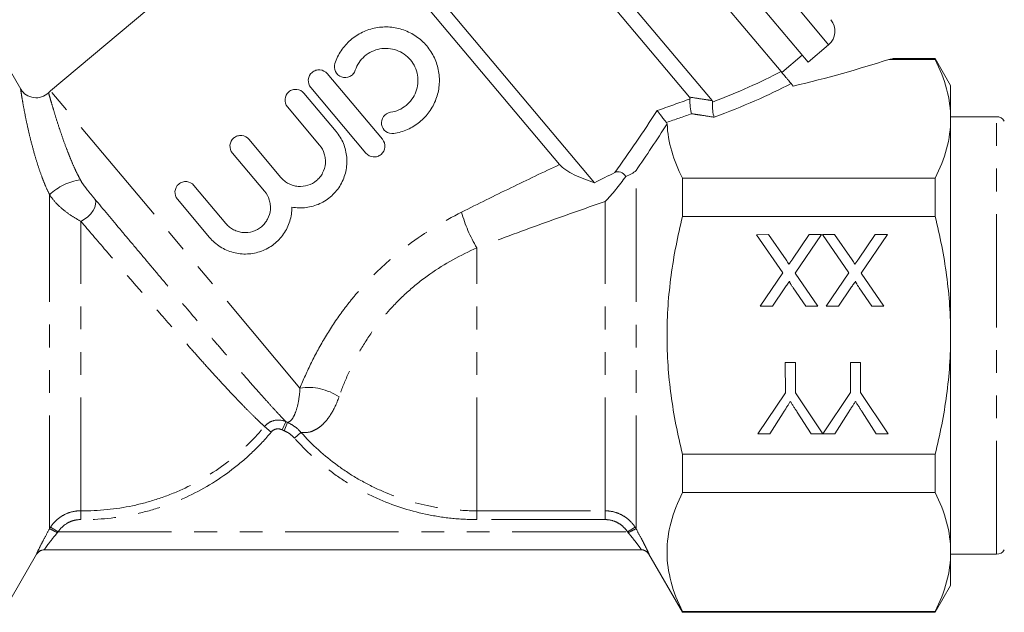
# Model space of a CAD drawing. Units: millimetres. Extents: x 128 to 279, y 97 to 247.
# Drawn here: x 185 to 240, y 191 to 224 of the extents above; entities that cross this region are included whole.
import ezdxf

# ---------------------------------------------------------------- set-up
doc = ezdxf.new("R2010")
doc.units = ezdxf.units.MM
doc.linetypes.add('PHANTOM', pattern=[12.7, 6.35, -1.27, 1.27, -1.27, 1.27, -1.27])

msp = doc.modelspace()

# ---------------------------------------------------------------- linework, layer by layer
at = {"color": 8, "linetype": 'PHANTOM', "lineweight": 0}
for p, q in [((212.584, 244.154), (230.582, 222.705)), ((201.015, 203.491), (187.058, 220.125)), ((239.976, 194.183), (239.976, 218.683)), ((219.811, 195.608), (219.811, 215.662)), ((187.008, 195.609), (187.008, 214.316)), ((218.079, 196.616), (218.079, 213.934)), ((188.762, 196.617), (188.762, 212.819)), ((210.909, 196.616), (210.909, 211.339)), ((200.227, 201.602), (200.01, 201.153)), ((199.031, 201.337), (199.406, 201.027)), ((200.318, 201.561), (200.124, 201.102)), ((201.068, 201.01), (200.704, 200.687)), ((188.762, 196.617), (188.756, 196.126)), ((210.909, 196.616), (218.079, 196.616)), ((210.909, 196.616), (210.909, 196.125)), ((218.079, 196.616), (218.079, 196.125)), ((218.079, 196.125), (210.909, 196.125)), ((187.064, 195.701), (187.483, 195.433)), ((219.335, 195.433), (219.754, 195.701)), ((187.483, 195.433), (219.335, 195.433))]:
    msp.add_line(p, q, dxfattribs=at)
at = {"color": 7, "linetype": 'Continuous', "lineweight": 15}
for p, q in [((210.286, 242.226), (227.926, 221.204)), ((224.064, 219.583), (207.222, 239.655)), ((222.807, 219.776), (207.222, 238.349)), ((217.479, 214.986), (201.736, 233.747)), ((201.736, 232.441), (187.058, 220.125)), ((215.532, 216), (201.736, 232.441)), ((220.434, 232.466), (229.433, 221.741)), ((229.433, 221.741), (230.582, 222.705)), ((227.963, 221.16), (229.112, 222.124)), ((185.397, 220.222), (184.409, 221.933)), ((233.946, 221.883), (236.543, 221.883)), ((236.543, 221.933), (234.176, 221.933)), ((237.409, 220.433), (236.543, 221.933)), ((236.543, 221.883), (236.543, 221.933)), ((202.537, 221.092), (205.622, 217.415)), ((227.963, 221.16), (227.926, 221.204)), ((204.703, 216.644), (201.618, 220.32)), ((228.608, 220.39), (228.488, 220.533)), ((237.409, 218.557), (237.409, 220.433)), ((201.235, 219.999), (203.029, 217.861)), ((202.11, 217.09), (200.315, 219.228)), ((239.976, 218.683), (237.409, 218.683)), ((237.409, 206.433), (237.409, 218.557)), ((198.157, 217.417), (199.952, 215.278)), ((199.032, 214.507), (197.238, 216.645)), ((195.08, 214.834), (196.874, 212.696)), ((222.409, 213.085), (222.409, 215.231)), ((236.543, 215.231), (222.409, 215.231)), ((236.543, 213.085), (236.543, 215.231)), ((195.955, 211.925), (194.161, 214.063)), ((222.409, 213.085), (236.543, 213.085)), ((226.546, 212.076), (227.226, 212.077)), ((228.026, 209.932), (226.546, 212.076)), ((227.226, 212.077), (228.201, 210.664)), ((228.553, 210.701), (229.498, 212.079)), ((230.187, 212.079), (228.71, 209.926)), ((229.498, 212.079), (230.187, 212.079)), ((230.238, 212.079), (230.918, 212.08)), ((231.718, 209.935), (230.238, 212.079)), ((230.918, 212.08), (231.893, 210.667)), ((232.246, 210.705), (233.191, 212.082)), ((233.879, 212.083), (232.403, 209.929)), ((233.191, 212.082), (233.879, 212.083)), ((226.754, 208.076), (228.026, 209.932)), ((228.71, 209.926), (229.985, 208.079)), ((230.447, 208.08), (231.718, 209.935)), ((232.403, 209.929), (233.677, 208.082)), ((228.138, 209.091), (227.443, 208.077)), ((229.306, 208.079), (228.607, 209.091)), ((231.83, 209.094), (231.136, 208.08)), ((232.998, 208.082), (232.299, 209.094)), ((227.443, 208.077), (226.754, 208.076)), ((229.985, 208.079), (229.306, 208.079)), ((231.136, 208.08), (230.447, 208.08)), ((233.677, 208.082), (232.998, 208.082)), ((237.409, 194.308), (237.409, 206.433)), ((228.16, 204.924), (228.724, 204.924)), ((228.162, 203.229), (228.16, 204.924)), ((228.724, 204.924), (228.726, 203.229)), ((231.801, 204.927), (232.365, 204.927)), ((231.803, 203.232), (231.801, 204.927)), ((232.365, 204.927), (232.367, 203.233)), ((226.625, 200.922), (228.162, 203.229)), ((228.726, 203.229), (230.256, 200.926)), ((230.266, 200.926), (231.803, 203.232)), ((232.367, 203.233), (233.907, 200.929)), ((229.599, 200.925), (228.822, 202.147)), ((233.24, 200.928), (232.463, 202.15)), ((228.037, 202.101), (227.293, 200.923)), ((231.678, 202.104), (230.934, 200.926)), ((227.293, 200.923), (226.625, 200.922)), ((230.256, 200.926), (229.599, 200.925)), ((230.934, 200.926), (230.266, 200.926)), ((233.907, 200.929), (233.24, 200.928)), ((236.543, 199.781), (222.409, 199.781)), ((222.409, 197.634), (222.409, 199.781)), ((236.543, 197.634), (236.543, 199.781)), ((222.409, 197.634), (236.543, 197.634)), ((220.106, 194.433), (186.713, 194.433)), ((184.409, 190.933), (186.286, 194.183)), ((220.535, 194.18), (222.409, 190.933)), ((237.409, 192.433), (237.409, 194.308)), ((237.409, 194.183), (239.976, 194.183)), ((236.543, 190.933), (237.409, 192.433)), ((222.409, 190.933), (222.409, 190.982)), ((236.543, 190.982), (222.409, 190.982)), ((222.409, 190.933), (236.543, 190.933)), ((236.543, 190.933), (236.543, 190.982))]:
    msp.add_line(p, q, dxfattribs=at)
at = {"color": 8, "linetype": 'PHANTOM', "lineweight": 0, "flags": 128}
msp.add_lwpolyline([(189.546, 214.061), (189.59, 213.933), (189.586, 213.779), (189.536, 213.607), (189.442, 213.427), (189.31, 213.248), (189.146, 213.082), (188.96, 212.936), (188.762, 212.819)], dxfattribs=at)
at = {"color": 7, "linetype": 'Continuous', "lineweight": 15}
for centre, radius, start, end in [((229.939, 223.471), 1, 310, 40), ((186.251, 220.742), 1, 211.2149, 313.5825), ((188.344, 218.593), 2, 130, 134.6191), ((239.976, 218.183), 0.5, 30, 90), ((186.719, 193.933), 0.5, 90.0004, 150.0167), ((186.713, 193.933), 0.5, 90.0001, 106.128), ((220.1, 193.933), 0.5, 29.5581, 89.9996), ((239.976, 194.683), 0.5, 270, 330)]:
    msp.add_arc(centre, radius, start, end, dxfattribs=at)
at = {"color": 8, "linetype": 'PHANTOM', "lineweight": 0}
for centre, radius, start, end in [((189.174, 212.022), 3.155, 98.081, 133.3638), ((217.573, 215.37), 7.788, 195.1151, 211.1696), ((201.467, 200.424), 3.1, 56.0399, 98.3666), ((185.565, 192.27), 3.637, 58.9516, 66.6271), ((221.23, 192.312), 3.588, 113.2879, 121.0674), ((186.713, 193.933), 0.5, 106.1299, 150.0352), ((220.106, 193.933), 0.5, 29.9632, 89.9971)]:
    msp.add_arc(centre, radius, start, end, dxfattribs=at)
at = {"color": 7, "linetype": 'Continuous', "lineweight": 15}
msp.add_ellipse((221.385, 225.265), major_axis=(23.824, 4.037), ratio=0.257762, start_param=4.976467, end_param=5.223475, dxfattribs=at)
at = {"color": 8, "linetype": 'PHANTOM', "lineweight": 0}
for centre, major_axis, ratio, start_param, end_param in [((209.363, 223.176), (24.341, 4.153), 0.299052, 5.310043, 5.527231), ((209.363, 222.743), (24.64, 3.735), 0.30407, 5.310494, 5.553635), ((209.363, 223.176), (22.641, 3.895), 0.298663, 5.199935, 5.297073), ((209.363, 222.743), (22.94, 3.477), 0.30407, 5.223771, 5.297634)]:
    msp.add_ellipse(centre, major_axis=major_axis, ratio=ratio, start_param=start_param, end_param=end_param, dxfattribs=at)
at = {"color": 7, "linetype": 'Continuous', "lineweight": 15}
for points, knots in [([(202.97, 221.665), (203.054, 221.917), (203.171, 222.153), (203.392, 222.484), (203.474, 222.591), (203.649, 222.79), (203.743, 222.883), (204.042, 223.144), (204.269, 223.293), (204.625, 223.466), (204.748, 223.515), (204.999, 223.598), (205.129, 223.632), (205.517, 223.705), (205.78, 223.719), (206.308, 223.678), (206.564, 223.624), (206.936, 223.492), (207.059, 223.439), (207.294, 223.319), (207.407, 223.252), (207.732, 223.028), (207.933, 222.846), (208.189, 222.543), (208.268, 222.437), (208.411, 222.213), (208.476, 222.095), (208.644, 221.733), (208.723, 221.481), (208.814, 220.954), (208.824, 220.691), (208.787, 220.296), (208.766, 220.163), (208.706, 219.906), (208.668, 219.779), (208.53, 219.409), (208.403, 219.171), (208.171, 218.849), (208.087, 218.747), (207.905, 218.554), (207.807, 218.462), (207.496, 218.21), (207.271, 218.072), (206.782, 217.856), (206.526, 217.781), (206.262, 217.741)], [0, 0, 0, 0, 0.0625, 0.0625, 0.09375, 0.09375, 0.125, 0.125, 0.1875, 0.1875, 0.21875, 0.21875, 0.25, 0.25, 0.3125, 0.3125, 0.375, 0.375, 0.40625, 0.40625, 0.4375, 0.4375, 0.5, 0.5, 0.53125, 0.53125, 0.5625, 0.5625, 0.625, 0.625, 0.6875, 0.6875, 0.71875, 0.71875, 0.75, 0.75, 0.8125, 0.8125, 0.84375, 0.84375, 0.875, 0.875, 0.9375, 0.9375, 1, 1, 1, 1]), ([(206.082, 218.928), (206.241, 218.952), (206.393, 218.996), (206.684, 219.124), (206.822, 219.209), (207.068, 219.408), (207.18, 219.526), (207.365, 219.783), (207.441, 219.924), (207.553, 220.222), (207.589, 220.376), (207.62, 220.695), (207.614, 220.854), (207.56, 221.167), (207.512, 221.321), (207.379, 221.609), (207.292, 221.745), (207.087, 221.988), (206.969, 222.096), (206.707, 222.277), (206.567, 222.349), (206.267, 222.456), (206.111, 222.49), (205.797, 222.514), (205.635, 222.506), (205.325, 222.447), (205.172, 222.397), (204.886, 222.259), (204.753, 222.172), (204.511, 221.961), (204.406, 221.843), (204.229, 221.578), (204.158, 221.434), (204.107, 221.282)], [0, 0, 0, 0, 0.0625, 0.0625, 0.125, 0.125, 0.1875, 0.1875, 0.25, 0.25, 0.3125, 0.3125, 0.375, 0.375, 0.4375, 0.4375, 0.5, 0.5, 0.5625, 0.5625, 0.625, 0.625, 0.6875, 0.6875, 0.75, 0.75, 0.8125, 0.8125, 0.875, 0.875, 0.9375, 0.9375, 1, 1, 1, 1]), ([(204.107, 221.282), (204.081, 221.207), (204.041, 221.137), (203.936, 221.018), (203.872, 220.969), (203.659, 220.865), (203.488, 220.856), (203.192, 220.959), (203.068, 221.07), (202.931, 221.35), (202.919, 221.515), (202.97, 221.665)], [0, 0, 0, 0, 0.125, 0.125, 0.25, 0.25, 0.5, 0.5, 0.75, 0.75, 1, 1, 1, 1]), ([(234.176, 221.927), (234.169, 221.925), (234.158, 221.923), (234, 221.893), (233.946, 221.883)], [0, 0, 0, 0, 0.651928, 1, 1, 1, 1]), ([(237.409, 218.557), (237.409, 219.114), (237.33, 219.678), (237.032, 220.788), (236.814, 221.338), (236.543, 221.883)], [0, 0, 0, 0, 0.5, 0.5, 1, 1, 1, 1]), ([(201.618, 220.32), (201.517, 220.441), (201.467, 220.598), (201.492, 220.91), (201.569, 221.063), (201.752, 221.216), (201.824, 221.256), (201.975, 221.303), (202.055, 221.311), (202.291, 221.289), (202.436, 221.212), (202.537, 221.092)], [0, 0, 0, 0, 0.25, 0.25, 0.5, 0.5, 0.625, 0.625, 0.75, 0.75, 1, 1, 1, 1]), ([(227.926, 221.204), (227.943, 221.183), (227.971, 221.151), (228.046, 221.06), (228.094, 221.004), (228.206, 220.87), (228.272, 220.791), (228.395, 220.645), (228.45, 220.579), (228.488, 220.533)], [0, 0, 0, 0, 0.25, 0.25, 0.5, 0.5, 0.75, 0.75, 1, 1, 1, 1]), ([(200.315, 219.228), (200.215, 219.348), (200.165, 219.505), (200.189, 219.817), (200.267, 219.97), (200.45, 220.124), (200.521, 220.163), (200.673, 220.21), (200.753, 220.218), (200.989, 220.196), (201.134, 220.119), (201.235, 219.999)], [0, 0, 0, 0, 0.25, 0.25, 0.5, 0.5, 0.625, 0.625, 0.75, 0.75, 1, 1, 1, 1]), ([(222.83, 219.687), (222.824, 219.634), (222.823, 219.564), (222.828, 219.407), (222.834, 219.32), (222.862, 219.075), (222.89, 218.931), (222.917, 218.849)], [0, 0, 0, 0, 0.25, 0.25, 0.5, 0.5, 1, 1, 1, 1]), ([(224.086, 219.495), (224.081, 219.443), (224.079, 219.373), (224.084, 219.216), (224.091, 219.129), (224.118, 218.882), (224.147, 218.737), (224.176, 218.654)], [0, 0, 0, 0, 0.25, 0.25, 0.5, 0.5, 1, 1, 1, 1]), ([(206.262, 217.741), (206.105, 217.718), (205.944, 217.759), (205.692, 217.942), (205.604, 218.086), (205.555, 218.395), (205.594, 218.56), (205.781, 218.817), (205.925, 218.904), (206.082, 218.928)], [0, 0, 0, 0, 0.25, 0.25, 0.5, 0.5, 0.75, 0.75, 1, 1, 1, 1]), ([(221.512, 218.362), (221.478, 218.399), (221.434, 218.452), (221.336, 218.572), (221.283, 218.639), (221.135, 218.831), (221.05, 218.948), (220.997, 219.026)], [0, 0, 0, 0, 0.25, 0.25, 0.5, 0.5, 1, 1, 1, 1]), ([(222.409, 215.231), (222.16, 215.734), (221.956, 216.238), (221.663, 217.254), (221.573, 217.764), (221.55, 218.278)], [0, 0, 0, 0, 0.5, 0.5, 1, 1, 1, 1]), ([(236.543, 215.231), (236.815, 215.779), (237.033, 216.33), (237.33, 217.438), (237.409, 217.996), (237.409, 218.557)], [0, 0, 0, 0, 0.5, 0.5, 1, 1, 1, 1]), ([(197.238, 216.645), (197.137, 216.765), (197.087, 216.923), (197.112, 217.235), (197.19, 217.388), (197.372, 217.541), (197.444, 217.581), (197.596, 217.628), (197.675, 217.636), (197.911, 217.614), (198.057, 217.537), (198.157, 217.417)], [0, 0, 0, 0, 0.25, 0.25, 0.5, 0.5, 0.625, 0.625, 0.75, 0.75, 1, 1, 1, 1]), ([(203.029, 217.861), (203.202, 217.654), (203.34, 217.427), (203.544, 216.932), (203.607, 216.672), (203.641, 216.275), (203.642, 216.14), (203.624, 215.876), (203.606, 215.745), (203.548, 215.486), (203.508, 215.357), (203.412, 215.11), (203.354, 214.99), (203.221, 214.761), (203.145, 214.65), (202.977, 214.441), (202.885, 214.345), (202.591, 214.076), (202.363, 213.926), (201.881, 213.704), (201.62, 213.629), (201.095, 213.563), (200.825, 213.57), (200.562, 213.618)], [0, 0, 0, 0, 0.125, 0.125, 0.25, 0.25, 0.3125, 0.3125, 0.375, 0.375, 0.4375, 0.4375, 0.5, 0.5, 0.5625, 0.5625, 0.625, 0.625, 0.75, 0.75, 0.875, 0.875, 1, 1, 1, 1]), ([(199.952, 215.278), (200.011, 215.207), (200.077, 215.143), (200.221, 215.028), (200.299, 214.977), (200.463, 214.892), (200.548, 214.857), (200.724, 214.806), (200.816, 214.789), (201.091, 214.765), (201.279, 214.785), (201.629, 214.895), (201.794, 214.986), (202.006, 215.163), (202.072, 215.23), (202.187, 215.374), (202.237, 215.451), (202.365, 215.696), (202.418, 215.875), (202.442, 216.153), (202.441, 216.245), (202.421, 216.427), (202.402, 216.519), (202.319, 216.783), (202.229, 216.947), (202.11, 217.09)], [0, 0, 0, 0, 0.0625, 0.0625, 0.125, 0.125, 0.1875, 0.1875, 0.25, 0.25, 0.375, 0.375, 0.5, 0.5, 0.5625, 0.5625, 0.625, 0.625, 0.75, 0.75, 0.8125, 0.8125, 0.875, 0.875, 1, 1, 1, 1]), ([(205.622, 217.415), (205.724, 217.294), (205.774, 217.135), (205.748, 216.824), (205.67, 216.672), (205.489, 216.519), (205.418, 216.48), (205.267, 216.433), (205.187, 216.425), (204.951, 216.446), (204.805, 216.523), (204.703, 216.644)], [0, 0, 0, 0, 0.25, 0.25, 0.5, 0.5, 0.625, 0.625, 0.75, 0.75, 1, 1, 1, 1]), ([(215.532, 216), (215.619, 215.896), (215.74, 215.797), (216.022, 215.607), (216.183, 215.517), (216.693, 215.266), (217.077, 215.118), (217.479, 214.986)], [0, 0, 0, 0, 0.25, 0.25, 0.5, 0.5, 1, 1, 1, 1]), ([(219.233, 215.336), (219.054, 215.074), (218.866, 214.83), (218.576, 214.48), (218.477, 214.367), (218.279, 214.146), (218.179, 214.037), (218.079, 213.934)], [0, 0, 0, 0, 0.5, 0.5, 0.75, 0.75, 1, 1, 1, 1]), ([(219.233, 215.336), (219.166, 215.439), (219.069, 215.528), (218.904, 215.594), (218.846, 215.604), (218.734, 215.598), (218.679, 215.583), (218.629, 215.558)], [0, 0, 0, 0, 0.5, 0.5, 0.75, 0.75, 1, 1, 1, 1]), ([(219.233, 215.336), (219.355, 215.381), (219.463, 215.429), (219.655, 215.537), (219.74, 215.597), (219.811, 215.662)], [0, 0, 0, 0, 0.5, 0.5, 1, 1, 1, 1]), ([(194.161, 214.063), (194.06, 214.183), (194.01, 214.34), (194.035, 214.652), (194.112, 214.805), (194.295, 214.959), (194.367, 214.998), (194.518, 215.045), (194.598, 215.053), (194.834, 215.031), (194.979, 214.954), (195.08, 214.834)], [0, 0, 0, 0, 0.25, 0.25, 0.5, 0.5, 0.625, 0.625, 0.75, 0.75, 1, 1, 1, 1]), ([(196.874, 212.696), (196.934, 212.625), (197, 212.56), (197.143, 212.445), (197.221, 212.394), (197.385, 212.309), (197.47, 212.275), (197.647, 212.224), (197.739, 212.206), (198.013, 212.182), (198.201, 212.203), (198.551, 212.313), (198.717, 212.404), (198.928, 212.581), (198.994, 212.648), (199.109, 212.792), (199.16, 212.868), (199.288, 213.114), (199.34, 213.293), (199.365, 213.571), (199.364, 213.662), (199.344, 213.845), (199.325, 213.936), (199.242, 214.2), (199.152, 214.364), (199.032, 214.507)], [0, 0, 0, 0, 0.0625, 0.0625, 0.125, 0.125, 0.1875, 0.1875, 0.25, 0.25, 0.375, 0.375, 0.5, 0.5, 0.5625, 0.5625, 0.625, 0.625, 0.75, 0.75, 0.8125, 0.8125, 0.875, 0.875, 1, 1, 1, 1]), ([(200.562, 213.618), (200.564, 213.35), (200.525, 213.089), (200.368, 212.578), (200.251, 212.338), (200.023, 212.009), (199.938, 211.904), (199.755, 211.71), (199.656, 211.621), (199.446, 211.458), (199.332, 211.383), (199.099, 211.254), (198.978, 211.199), (198.604, 211.061), (198.338, 211.008), (197.81, 210.983), (197.54, 211.012), (197.029, 211.148), (196.78, 211.256), (196.332, 211.541), (196.128, 211.718), (195.955, 211.925)], [0, 0, 0, 0, 0.125, 0.125, 0.25, 0.25, 0.3125, 0.3125, 0.375, 0.375, 0.4375, 0.4375, 0.5, 0.5, 0.625, 0.625, 0.75, 0.75, 0.875, 0.875, 1, 1, 1, 1]), ([(222.409, 199.781), (222.274, 200.326), (222.151, 200.878), (221.937, 201.982), (221.845, 202.535), (221.622, 204.198), (221.544, 205.311), (221.543, 206.988), (221.563, 207.549), (221.64, 208.672), (221.698, 209.236), (221.923, 210.908), (222.141, 212.003), (222.409, 213.085)], [0, 0, 0, 0, 0.125, 0.125, 0.25, 0.25, 0.5, 0.5, 0.625, 0.625, 0.75, 0.75, 1, 1, 1, 1]), ([(237.409, 206.433), (237.409, 206.991), (237.39, 207.55), (237.313, 208.669), (237.255, 209.232), (237.03, 210.907), (236.811, 212.003), (236.543, 213.085)], [0, 0, 0, 0, 0.25, 0.25, 0.5, 0.5, 1, 1, 1, 1]), ([(228.201, 210.664), (228.229, 210.624), (228.284, 210.545), (228.338, 210.466), (228.365, 210.426)], [0, 0, 0, 0, 0.505782, 1, 1, 1, 1]), ([(228.365, 210.426), (228.386, 210.456), (228.423, 210.511), (228.476, 210.587), (228.517, 210.649), (228.542, 210.685), (228.553, 210.701)], [0, 0, 0, 0, 0.326889, 0.601754, 0.825221, 1, 1, 1, 1]), ([(231.893, 210.667), (231.921, 210.627), (231.976, 210.548), (232.031, 210.469), (232.058, 210.43)], [0, 0, 0, 0, 0.505782, 1, 1, 1, 1]), ([(232.058, 210.43), (232.078, 210.459), (232.116, 210.515), (232.168, 210.59), (232.21, 210.652), (232.235, 210.689), (232.246, 210.705)], [0, 0, 0, 0, 0.326889, 0.601754, 0.825221, 1, 1, 1, 1]), ([(228.399, 209.472), (228.382, 209.447), (228.344, 209.393), (228.284, 209.304), (228.214, 209.202), (228.165, 209.13), (228.138, 209.091)], [0, 0, 0, 0, 0.195959, 0.429465, 0.696675, 1, 1, 1, 1]), ([(228.607, 209.091), (228.59, 209.116), (228.557, 209.164), (228.513, 209.231), (228.476, 209.291), (228.446, 209.342), (228.424, 209.386), (228.407, 209.421), (228.399, 209.449), (228.399, 209.466), (228.399, 209.472)], [0, 0, 0, 0, 0.2095384, 0.3932057, 0.5541511, 0.6893818, 0.8022796, 0.8899516, 0.9560592, 1, 1, 1, 1]), ([(232.091, 209.475), (232.074, 209.45), (232.037, 209.396), (231.976, 209.307), (231.907, 209.205), (231.857, 209.133), (231.83, 209.094)], [0, 0, 0, 0, 0.195959, 0.429465, 0.696675, 1, 1, 1, 1]), ([(232.299, 209.094), (232.282, 209.119), (232.25, 209.167), (232.205, 209.234), (232.169, 209.294), (232.138, 209.346), (232.116, 209.389), (232.1, 209.425), (232.091, 209.453), (232.091, 209.469), (232.091, 209.475)], [0, 0, 0, 0, 0.209538, 0.393206, 0.554151, 0.689382, 0.80228, 0.889952, 0.956059, 1, 1, 1, 1]), ([(236.543, 199.781), (236.813, 200.87), (237.034, 201.982), (237.331, 204.202), (237.409, 205.316), (237.409, 206.433)], [0, 0, 0, 0, 0.5, 0.5, 1, 1, 1, 1]), ([(228.443, 202.742), (228.415, 202.698), (228.355, 202.603), (228.259, 202.452), (228.151, 202.282), (228.076, 202.163), (228.037, 202.101)], [0, 0, 0, 0, 0.207834, 0.444075, 0.707834, 1, 1, 1, 1]), ([(228.822, 202.147), (228.787, 202.201), (228.72, 202.307), (228.622, 202.461), (228.53, 202.604), (228.472, 202.697), (228.443, 202.742)], [0, 0, 0, 0, 0.27481, 0.53324, 0.77433, 1, 1, 1, 1]), ([(232.084, 202.745), (232.056, 202.701), (231.996, 202.606), (231.9, 202.455), (231.792, 202.285), (231.717, 202.166), (231.678, 202.104)], [0, 0, 0, 0, 0.207834, 0.444075, 0.707834, 1, 1, 1, 1]), ([(232.463, 202.15), (232.428, 202.205), (232.361, 202.31), (232.263, 202.464), (232.171, 202.608), (232.113, 202.7), (232.084, 202.745)], [0, 0, 0, 0, 0.27481, 0.53324, 0.77433, 1, 1, 1, 1]), ([(222.409, 190.982), (222.139, 191.528), (221.921, 192.077), (221.624, 193.181), (221.544, 193.737), (221.542, 194.855), (221.621, 195.421), (221.919, 196.535), (222.138, 197.087), (222.409, 197.634)], [0, 0, 0, 0, 0.25, 0.25, 0.5, 0.5, 0.75, 0.75, 1, 1, 1, 1]), ([(237.409, 194.308), (237.409, 194.866), (237.33, 195.429), (237.032, 196.539), (236.814, 197.089), (236.543, 197.634)], [0, 0, 0, 0, 0.5, 0.5, 1, 1, 1, 1]), ([(236.543, 190.982), (236.815, 191.53), (237.033, 192.081), (237.33, 193.19), (237.409, 193.747), (237.409, 194.308)], [0, 0, 0, 0, 0.5, 0.5, 1, 1, 1, 1])]:
    msp.add_open_spline(points, degree=3, knots=knots, dxfattribs=at)
at = {"color": 8, "linetype": 'PHANTOM', "lineweight": 0}
for points, knots in [([(187.008, 214.316), (186.935, 214.468), (186.785, 214.779), (186.575, 215.312), (186.372, 215.892), (186.165, 216.568), (185.975, 217.275), (185.792, 218.039), (185.642, 218.758), (185.518, 219.423), (185.434, 219.924), (185.39, 220.212), (185.389, 220.216), (185.389, 220.218)], [0, 0, 0, 0, 0.04638, 0.094447, 0.155191, 0.217679, 0.301977, 0.388737, 0.500574, 0.615713, 0.755655, 0.899743, 1, 1, 1, 1]), ([(186.955, 220.003), (186.955, 220.002), (186.956, 220), (187.024, 219.759), (187.144, 219.344), (187.313, 218.785), (187.499, 218.196), (187.713, 217.56), (187.919, 216.987), (188.135, 216.43), (188.33, 215.966), (188.528, 215.532), (188.663, 215.275), (188.731, 215.146)], [0, 0, 0, 0, 0.103624, 0.248128, 0.395916, 0.509994, 0.626426, 0.710698, 0.796567, 0.855225, 0.914945, 0.956943, 1, 1, 1, 1]), ([(222.807, 219.776), (223.055, 219.738), (223.304, 219.7), (223.553, 219.661), (223.723, 219.635), (223.894, 219.609), (224.064, 219.583)], [0, 0, 0, 0, 0.000781746, 0.000781746, 0.000781746, 0.001317464, 0.001317464, 0.001317464, 0.001317464]), ([(224.176, 218.654), (223.93, 218.692), (223.684, 218.73), (223.439, 218.768), (223.265, 218.795), (223.091, 218.822), (222.917, 218.849)], [0, 0, 0, 0, 0.000771181, 0.000771181, 0.000771181, 0.001317748, 0.001317748, 0.001317748, 0.001317748]), ([(210.055, 213.339), (210.973, 213.803), (211.891, 214.255), (213.719, 215.141), (214.629, 215.574), (215.532, 216)], [0, 0, 0, 0, 0.5, 0.5, 1, 1, 1, 1]), ([(188.731, 215.146), (188.791, 215.035), (188.861, 214.933), (188.999, 214.74), (189.069, 214.648), (189.277, 214.384), (189.412, 214.22), (189.546, 214.061)], [0, 0, 0, 0, 0.25, 0.25, 0.5, 0.5, 1, 1, 1, 1]), ([(188.762, 212.819), (188.599, 212.908), (188.436, 213.004), (188.112, 213.216), (187.95, 213.332), (187.639, 213.585), (187.491, 213.721), (187.225, 214.007), (187.105, 214.159), (187.008, 214.316)], [0, 0, 0, 0, 0.25, 0.25, 0.5, 0.5, 0.75, 0.75, 1, 1, 1, 1]), ([(189.546, 214.061), (190.01, 213.505), (190.505, 212.914), (191.29, 211.977), (191.558, 211.658), (192.096, 211.017), (192.367, 210.694), (192.914, 210.043), (193.189, 209.716), (193.745, 209.055), (194.024, 208.724), (194.846, 207.75), (195.381, 207.117), (196.166, 206.195), (196.422, 205.896), (196.915, 205.32), (197.154, 205.042), (197.615, 204.509), (197.838, 204.252), (198.265, 203.763), (198.466, 203.535), (198.844, 203.109), (199.021, 202.912), (199.348, 202.549), (199.499, 202.384), (199.765, 202.094), (199.882, 201.968), (200.082, 201.755), (200.164, 201.668), (200.227, 201.602)], [0, 0, 0, 0, 0.125, 0.125, 0.1875, 0.1875, 0.25, 0.25, 0.3125, 0.3125, 0.375, 0.375, 0.5, 0.5, 0.5625, 0.5625, 0.625, 0.625, 0.6875, 0.6875, 0.75, 0.75, 0.8125, 0.8125, 0.875, 0.875, 0.9375, 0.9375, 1, 1, 1, 1]), ([(218.079, 213.934), (216.907, 213.528), (215.719, 213.11), (213.325, 212.247), (212.119, 211.803), (210.909, 211.339)], [0, 0, 0, 0, 0.5, 0.5, 1, 1, 1, 1]), ([(201.015, 203.491), (201.202, 203.953), (201.413, 204.43), (201.889, 205.396), (202.151, 205.879), (202.726, 206.836), (203.04, 207.31), (203.554, 208.01), (203.733, 208.241), (204.1, 208.692), (204.289, 208.914), (204.872, 209.564), (205.284, 209.979), (206.151, 210.772), (206.609, 211.151), (208.023, 212.21), (209.018, 212.816), (210.055, 213.339)], [0, 0, 0, 0, 0.125, 0.125, 0.25, 0.25, 0.375, 0.375, 0.4375, 0.4375, 0.5, 0.5, 0.625, 0.625, 0.75, 0.75, 1, 1, 1, 1]), ([(199.031, 201.337), (198.963, 201.4), (198.875, 201.482), (198.665, 201.681), (198.543, 201.798), (198.269, 202.068), (198.115, 202.222), (197.785, 202.559), (197.608, 202.741), (197.233, 203.135), (197.035, 203.347), (196.617, 203.798), (196.4, 204.035), (195.954, 204.527), (195.724, 204.782), (195.252, 205.312), (195.008, 205.588), (194.262, 206.435), (193.755, 207.015), (192.98, 207.909), (192.718, 208.213), (192.195, 208.818), (191.936, 209.119), (191.421, 209.717), (191.166, 210.014), (190.661, 210.603), (190.408, 210.897), (189.669, 211.759), (189.202, 212.305), (188.762, 212.819)], [0, 0, 0, 0, 0.0625, 0.0625, 0.125, 0.125, 0.1875, 0.1875, 0.25, 0.25, 0.3125, 0.3125, 0.375, 0.375, 0.4375, 0.4375, 0.5, 0.5, 0.625, 0.625, 0.6875, 0.6875, 0.75, 0.75, 0.8125, 0.8125, 0.875, 0.875, 1, 1, 1, 1]), ([(210.909, 211.339), (209.993, 210.936), (209.112, 210.452), (207.864, 209.572), (207.458, 209.251), (206.7, 208.577), (206.344, 208.222), (205.843, 207.661), (205.681, 207.47), (205.369, 207.078), (205.218, 206.877), (204.788, 206.27), (204.531, 205.859), (204.067, 205.034), (203.861, 204.618), (203.493, 203.791), (203.335, 203.386), (203.198, 202.995)], [0, 0, 0, 0, 0.25, 0.25, 0.375, 0.375, 0.5, 0.5, 0.5625, 0.5625, 0.625, 0.625, 0.75, 0.75, 0.875, 0.875, 1, 1, 1, 1]), ([(200.318, 201.561), (200.378, 201.577), (200.448, 201.616), (200.589, 201.767), (200.661, 201.879), (200.796, 202.189), (200.857, 202.386), (200.958, 202.874), (200.997, 203.159), (201.015, 203.491)], [0, 0, 0, 0, 0.25, 0.25, 0.5, 0.5, 0.75, 0.75, 1, 1, 1, 1]), ([(203.198, 202.995), (203.067, 202.619), (202.913, 202.298), (202.657, 201.889), (202.568, 201.766), (202.385, 201.549), (202.291, 201.455), (202.101, 201.293), (202.003, 201.225), (201.808, 201.116), (201.711, 201.075), (201.423, 200.99), (201.235, 200.984), (201.068, 201.01)], [0, 0, 0, 0, 0.25, 0.25, 0.375, 0.375, 0.5, 0.5, 0.625, 0.625, 0.75, 0.75, 1, 1, 1, 1]), ([(199.031, 201.337), (199.102, 201.423), (199.187, 201.496), (199.375, 201.609), (199.479, 201.651), (199.799, 201.721), (200.027, 201.696), (200.227, 201.602)], [0, 0, 0, 0, 0.25, 0.25, 0.5, 0.5, 1, 1, 1, 1]), ([(199.406, 201.027), (199.081, 200.634), (198.735, 200.262), (198, 199.559), (197.612, 199.226), (196.406, 198.308), (195.544, 197.791), (194.164, 197.159), (193.687, 196.972), (192.728, 196.656), (192.243, 196.526), (190.775, 196.215), (189.776, 196.114), (188.756, 196.126)], [0, 0, 0, 0, 0.125, 0.125, 0.25, 0.25, 0.5, 0.5, 0.625, 0.625, 0.75, 0.75, 1, 1, 1, 1]), ([(188.762, 196.617), (189.744, 196.606), (190.707, 196.703), (192.122, 197.002), (192.589, 197.128), (193.514, 197.432), (193.974, 197.612), (195.304, 198.22), (196.135, 198.717), (197.298, 199.602), (197.672, 199.921), (198.382, 200.6), (198.717, 200.959), (199.031, 201.337)], [0, 0, 0, 0, 0.25, 0.25, 0.375, 0.375, 0.5, 0.5, 0.75, 0.75, 0.875, 0.875, 1, 1, 1, 1]), ([(200.01, 201.153), (199.91, 201.201), (199.795, 201.216), (199.578, 201.173), (199.477, 201.113), (199.406, 201.027)], [0, 0, 0, 0, 0.5, 0.5, 1, 1, 1, 1]), ([(200.704, 200.687), (200.624, 200.777), (200.535, 200.857), (200.341, 200.995), (200.234, 201.055), (200.124, 201.102)], [0, 0, 0, 0, 0.5, 0.5, 1, 1, 1, 1]), ([(200.318, 201.561), (200.463, 201.498), (200.6, 201.419), (200.851, 201.235), (200.966, 201.13), (201.068, 201.01)], [0, 0, 0, 0, 0.5, 0.5, 1, 1, 1, 1]), ([(210.909, 196.125), (210.426, 196.125), (209.944, 196.15), (208.986, 196.252), (208.507, 196.328), (207.095, 196.63), (206.188, 196.926), (204.877, 197.511), (204.447, 197.731), (203.612, 198.215), (203.211, 198.477), (202.055, 199.322), (201.346, 199.963), (200.704, 200.687)], [0, 0, 0, 0, 0.125, 0.125, 0.25, 0.25, 0.5, 0.5, 0.625, 0.625, 0.75, 0.75, 1, 1, 1, 1]), ([(201.068, 201.01), (201.688, 200.313), (202.371, 199.696), (203.486, 198.882), (203.873, 198.63), (204.677, 198.164), (205.092, 197.952), (206.355, 197.389), (207.229, 197.103), (208.59, 196.812), (209.051, 196.738), (209.978, 196.64), (210.443, 196.616), (210.909, 196.616)], [0, 0, 0, 0, 0.25, 0.25, 0.375, 0.375, 0.5, 0.5, 0.75, 0.75, 0.875, 0.875, 1, 1, 1, 1]), ([(187.064, 195.701), (187.156, 195.843), (187.264, 195.971), (187.511, 196.2), (187.648, 196.298), (187.942, 196.457), (188.101, 196.518), (188.425, 196.599), (188.593, 196.618), (188.762, 196.617)], [0, 0, 0, 0, 0.25, 0.25, 0.5, 0.5, 0.75, 0.75, 1, 1, 1, 1]), ([(218.079, 196.616), (218.247, 196.616), (218.411, 196.595), (218.731, 196.513), (218.888, 196.451), (219.178, 196.292), (219.315, 196.194), (219.557, 195.968), (219.663, 195.842), (219.754, 195.701)], [0, 0, 0, 0, 0.25, 0.25, 0.5, 0.5, 0.75, 0.75, 1, 1, 1, 1]), ([(188.756, 196.126), (188.629, 196.127), (188.503, 196.112), (188.26, 196.051), (188.14, 196.004), (187.81, 195.824), (187.62, 195.647), (187.483, 195.433)], [0, 0, 0, 0, 0.25, 0.25, 0.5, 0.5, 1, 1, 1, 1]), ([(219.335, 195.433), (219.268, 195.539), (219.188, 195.634), (219.007, 195.805), (218.904, 195.879), (218.687, 196), (218.569, 196.047), (218.328, 196.109), (218.205, 196.125), (218.079, 196.125)], [0, 0, 0, 0, 0.25, 0.25, 0.5, 0.5, 0.75, 0.75, 1, 1, 1, 1]), ([(186.28, 194.182), (186.278, 194.182), (186.281, 194.193), (186.297, 194.234), (186.31, 194.265), (186.365, 194.384), (186.42, 194.497), (186.557, 194.772), (186.637, 194.926), (186.814, 195.259), (186.909, 195.433), (187.008, 195.609)], [0, 0, 0, 0, 0.125, 0.125, 0.25, 0.25, 0.5, 0.5, 0.75, 0.75, 1, 1, 1, 1]), ([(219.811, 195.608), (219.91, 195.432), (220.005, 195.258), (220.138, 195.009), (220.18, 194.929), (220.259, 194.775), (220.297, 194.701), (220.399, 194.497), (220.454, 194.382), (220.508, 194.264), (220.522, 194.234), (220.538, 194.193), (220.541, 194.182), (220.539, 194.182)], [0, 0, 0, 0, 0.25, 0.25, 0.375, 0.375, 0.5, 0.5, 0.75, 0.75, 0.875, 0.875, 1, 1, 1, 1]), ([(187.441, 195.386), (187.254, 195.165), (187.077, 194.942), (186.867, 194.662), (186.808, 194.581), (186.728, 194.465), (186.708, 194.433), (186.713, 194.433)], [0, 0, 0, 0, 0.5, 0.5, 0.75, 0.75, 1, 1, 1, 1]), ([(220.106, 194.433), (220.108, 194.433), (220.105, 194.441), (220.086, 194.471), (220.071, 194.494), (220.012, 194.579), (219.953, 194.661), (219.814, 194.845), (219.734, 194.949), (219.562, 195.164), (219.472, 195.275), (219.378, 195.385)], [0, 0, 0, 0, 0.125, 0.125, 0.25, 0.25, 0.5, 0.5, 0.75, 0.75, 1, 1, 1, 1])]:
    msp.add_open_spline(points, degree=3, knots=knots, dxfattribs=at)
at = {"color": 7, "linetype": 'Continuous', "lineweight": 15}
for points in [[(222.83, 219.687), (222.833, 219.723), (222.825, 219.754), (222.807, 219.776)], [(224.064, 219.583), (224.083, 219.561), (224.09, 219.531), (224.086, 219.495)], [(221.512, 218.362), (221.536, 218.335), (221.548, 218.307), (221.55, 218.278)], [(217.479, 214.986), (217.867, 215.178), (218.251, 215.369), (218.629, 215.558)]]:
    msp.add_open_spline(points, degree=3, dxfattribs=at)
at = {"color": 8, "linetype": 'PHANTOM', "lineweight": 0}
for points in [[(218.629, 215.558), (219.42, 216.667), (220.21, 217.83), (220.997, 219.026)], [(221.55, 218.278), (220.971, 217.383), (220.392, 216.509), (219.811, 215.662)], [(200.227, 201.602), (200.257, 201.588), (200.287, 201.574), (200.318, 201.561)], [(200.124, 201.102), (200.085, 201.118), (200.048, 201.135), (200.01, 201.153)], [(187.008, 195.609), (187.026, 195.64), (187.045, 195.671), (187.064, 195.701)], [(219.754, 195.701), (219.774, 195.671), (219.793, 195.639), (219.811, 195.608)], [(187.483, 195.433), (187.469, 195.418), (187.455, 195.402), (187.441, 195.386)], [(219.378, 195.385), (219.365, 195.402), (219.35, 195.417), (219.335, 195.433)], [(186.286, 194.183), (186.286, 194.183), (186.284, 194.183), (186.28, 194.182)]]:
    msp.add_open_spline(points, degree=3, dxfattribs=at)

doc.saveas('drawing.dxf')
